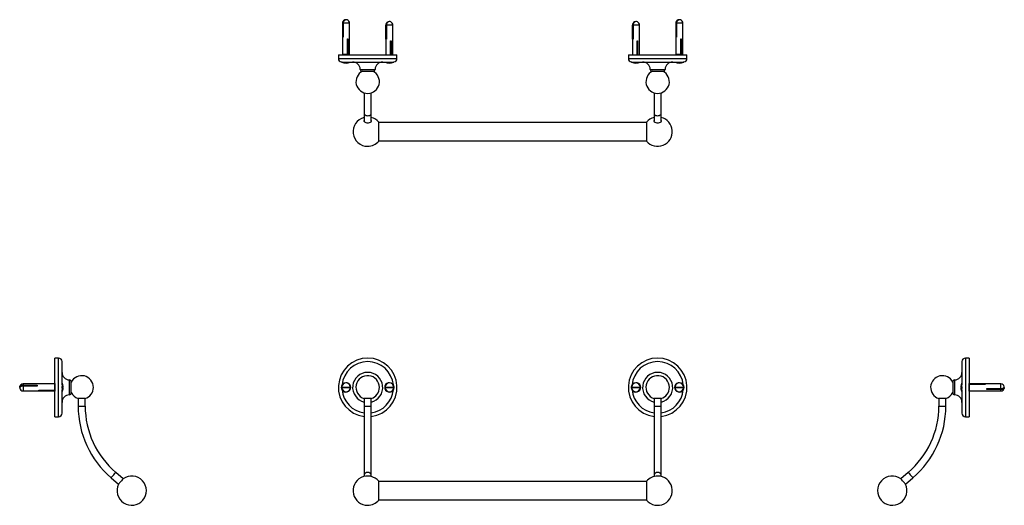
# Model space of a CAD drawing. Units: millimetres. Extents: x 625 to 1465, y 1149 to 1564.
import ezdxf

# ---------------------------------------------------------------- set-up
doc = ezdxf.new("R2010")
doc.units = ezdxf.units.MM
doc.linetypes.add('SLD-Solid', pattern=[0])

msp = doc.modelspace()

# ---------------------------------------------------------------- linework, layer by layer
at = {"color": 7, "linetype": 'SLD-Solid', "lineweight": 25}
for p, q in [((900.4, 1560.7), (900.4, 1533.9)), ((900.58, 1548.7), (900.58, 1560.7)), ((901.07, 1560.7), (901.07, 1548.7)), ((906.4, 1533.9), (906.4, 1560.7)), ((937.4, 1559.1), (937.4, 1533.7)), ((937.49, 1547.1), (937.49, 1559.1)), ((937.89, 1559.1), (937.89, 1547.1)), ((943.4, 1533.7), (943.4, 1559.1)), ((1147.9, 1559.1), (1147.9, 1533.7)), ((1147.99, 1547.1), (1147.99, 1559.1)), ((1148.39, 1559.1), (1148.39, 1547.1)), ((1153.9, 1533.7), (1153.9, 1559.1)), ((1184.9, 1560.7), (1184.9, 1533.9)), ((1185.08, 1548.7), (1185.08, 1560.7)), ((1185.57, 1560.7), (1185.57, 1548.7)), ((1190.9, 1533.9), (1190.9, 1560.7)), ((901.07, 1548.7), (900.58, 1548.7)), ((904.65, 1547.2), (905.09, 1547.2)), ((904.65, 1534.2), (904.65, 1547.2)), ((905.09, 1547.2), (905.09, 1534.2)), ((937.89, 1547.1), (937.49, 1547.1)), ((1148.39, 1547.1), (1147.99, 1547.1)), ((1185.57, 1548.7), (1185.08, 1548.7)), ((1189.15, 1547.2), (1189.59, 1547.2)), ((1189.15, 1534.2), (1189.15, 1547.2)), ((1189.59, 1547.2), (1189.59, 1534.2)), ((941.38, 1545.6), (941.83, 1545.6)), ((941.38, 1533.7), (941.38, 1545.6)), ((941.43, 1533.7), (941.43, 1545.6)), ((941.83, 1545.6), (941.83, 1533.7)), ((1151.88, 1545.6), (1152.33, 1545.6)), ((1151.88, 1533.7), (1151.88, 1545.6)), ((1151.93, 1533.7), (1151.93, 1545.6)), ((1152.33, 1545.6), (1152.33, 1533.7)), ((896.9, 1533.7), (896.9, 1530.5)), ((896.9, 1533.7), (946.9, 1533.7)), ((900.4, 1533.9), (900.15, 1533.79)), ((900.15, 1533.79), (900.15, 1533.7)), ((906.65, 1533.79), (900.15, 1533.79)), ((906.4, 1533.9), (900.4, 1533.9)), ((905.09, 1534.2), (904.65, 1534.2)), ((906.65, 1533.79), (906.4, 1533.9)), ((906.65, 1533.7), (906.65, 1533.79)), ((946.9, 1530.5), (946.9, 1533.7)), ((1144.4, 1533.7), (1144.4, 1530.5)), ((1144.4, 1533.7), (1194.4, 1533.7)), ((1184.9, 1533.9), (1184.65, 1533.79)), ((1184.65, 1533.79), (1184.65, 1533.7)), ((1191.15, 1533.79), (1184.65, 1533.79)), ((1190.9, 1533.9), (1184.9, 1533.9)), ((1189.59, 1534.2), (1189.15, 1534.2)), ((1191.15, 1533.79), (1190.9, 1533.9)), ((1191.15, 1533.7), (1191.15, 1533.79)), ((1194.4, 1530.5), (1194.4, 1533.7)), ((900, 1527.5), (899.66, 1527.5)), ((900, 1527.5), (943.8, 1527.5)), ((944.14, 1527.5), (943.8, 1527.5)), ((1147.5, 1527.5), (1147.16, 1527.5)), ((1147.5, 1527.5), (1191.3, 1527.5)), ((1191.64, 1527.5), (1191.3, 1527.5)), ((917.05, 1519.7), (926.75, 1519.7)), ((1164.55, 1519.7), (1174.25, 1519.7)), ((918.9, 1501.24), (918.9, 1483.64)), ((924.9, 1483.64), (924.9, 1501.24)), ((1166.4, 1501.24), (1166.4, 1483.64)), ((1172.4, 1483.64), (1172.4, 1501.24)), ((918.9, 1483.64), (918.9, 1476.91)), ((924.9, 1476.91), (924.9, 1483.64)), ((1166.4, 1483.64), (1166.4, 1476.91)), ((1172.4, 1476.91), (1172.4, 1483.64)), ((931.46, 1460), (931.46, 1476.1)), ((1159.84, 1475.99), (931.46, 1475.99)), ((1159.84, 1476.1), (1159.84, 1460)), ((1166.35, 1477.27), (1166.4, 1477.63)), ((931.46, 1460.11), (1159.84, 1460.11)), ((658.02, 1274.76), (654.82, 1274.76)), ((654.82, 1224.76), (654.82, 1274.76)), ((661.02, 1251.87), (661.02, 1271.76)), ((1429.13, 1271.76), (1429.13, 1251.87)), ((1435.33, 1274.76), (1432.13, 1274.76)), ((1435.33, 1274.76), (1435.33, 1224.76)), ((654.62, 1252.76), (627.82, 1252.76)), ((654.73, 1253.01), (654.62, 1252.76)), ((654.62, 1252.76), (654.62, 1247.15)), ((654.82, 1253.01), (654.73, 1253.01)), ((654.73, 1253.01), (654.73, 1246.93)), ((668.82, 1244.91), (668.82, 1254.61)), ((1421.33, 1254.61), (1421.33, 1244.91)), ((1435.42, 1253.01), (1435.33, 1253.01)), ((1435.53, 1252.76), (1435.42, 1253.01)), ((1435.42, 1246.51), (1435.42, 1253.01)), ((1462.33, 1252.76), (1435.53, 1252.76)), ((1435.53, 1246.76), (1435.53, 1252.76)), ((1435.83, 1252.49), (1448.83, 1252.49)), ((1435.83, 1252.25), (1435.83, 1252.49)), ((1448.83, 1252.25), (1435.83, 1252.25)), ((1448.83, 1252.49), (1448.83, 1252.25)), ((627.82, 1251.65), (639.82, 1251.65)), ((639.82, 1250.78), (627.82, 1250.78)), ((627.82, 1246.76), (654.62, 1246.76)), ((633.05, 1251.02), (633.05, 1250.78)), ((639.82, 1251.15), (638.82, 1251.15)), ((638.82, 1251.15), (638.82, 1251.02)), ((639.82, 1251.65), (639.82, 1250.78)), ((641.32, 1247.28), (654.32, 1247.28)), ((641.32, 1247.04), (641.32, 1247.28)), ((654.32, 1247.04), (641.32, 1247.04)), ((654.32, 1247.28), (654.32, 1247.04)), ((654.62, 1247.15), (654.62, 1246.76)), ((654.62, 1246.76), (654.73, 1246.51)), ((654.73, 1246.93), (654.73, 1246.51)), ((654.73, 1246.51), (654.82, 1246.51)), ((661.02, 1251.89), (661.02, 1250.01)), ((661.02, 1250.01), (662.01, 1250.01)), ((661.02, 1249.51), (661.02, 1247.61)), ((662.01, 1249.51), (661.02, 1249.51)), ((661.02, 1227.76), (661.02, 1247.65)), ((899.66, 1250.01), (907.14, 1250.01)), ((907.14, 1249.51), (899.66, 1249.51)), ((936.66, 1250.01), (944.14, 1250.01)), ((944.14, 1249.51), (936.66, 1249.51)), ((1147.16, 1250.01), (1154.64, 1250.01)), ((1154.64, 1249.51), (1147.16, 1249.51)), ((1184.16, 1250.01), (1191.64, 1250.01)), ((1191.64, 1249.51), (1184.16, 1249.51)), ((1428.14, 1250.01), (1429.13, 1250.01)), ((1429.13, 1249.51), (1428.14, 1249.51)), ((1429.13, 1250.01), (1429.13, 1251.87)), ((1429.13, 1247.63), (1429.13, 1249.51)), ((1429.13, 1247.65), (1429.13, 1227.76)), ((1435.33, 1246.51), (1435.42, 1246.51)), ((1435.42, 1246.51), (1435.53, 1246.76)), ((1435.53, 1246.76), (1462.33, 1246.76)), ((1450.33, 1248.75), (1462.33, 1248.75)), ((1450.33, 1247.88), (1450.33, 1248.75)), ((1450.33, 1248.38), (1451.33, 1248.38)), ((1462.33, 1247.88), (1450.33, 1247.88)), ((1451.33, 1248.38), (1451.33, 1248.5)), ((1457.1, 1248.5), (1457.1, 1248.75)), ((680.8, 1240.24), (674.7, 1240.24)), ((674.75, 1240.24), (674.75, 1233.76)), ((680.75, 1233.76), (680.75, 1240.24)), ((921.9, 1240.24), (918.85, 1240.24)), ((918.9, 1240.24), (918.9, 1233.76)), ((924.95, 1240.24), (921.9, 1240.24)), ((924.9, 1233.76), (924.9, 1240.24)), ((1169.4, 1240.24), (1166.35, 1240.24)), ((1166.4, 1240.24), (1166.4, 1233.76)), ((1172.45, 1240.24), (1169.4, 1240.24)), ((1172.4, 1233.76), (1172.4, 1240.24)), ((1415.45, 1240.24), (1409.35, 1240.24)), ((1409.4, 1240.24), (1409.4, 1233.76)), ((1415.4, 1233.76), (1415.4, 1240.24)), ((918.9, 1233.76), (918.9, 1174.91)), ((924.9, 1174.91), (924.9, 1233.76)), ((1166.4, 1233.76), (1166.4, 1174.91)), ((1172.4, 1174.91), (1172.4, 1233.76)), ((654.82, 1224.76), (658.02, 1224.76)), ((1432.13, 1224.76), (1435.33, 1224.76)), ((713.2, 1171.75), (706.83, 1177.19)), ((1383.32, 1177.19), (1376.95, 1171.75)), ((702.93, 1172.63), (709.31, 1167.19)), ((918.9, 1174.91), (918.9, 1173.73)), ((924.9, 1173.73), (924.9, 1174.91)), ((931.46, 1156.37), (931.46, 1169.64)), ((1159.84, 1169.53), (931.46, 1169.53)), ((1159.84, 1169.64), (1159.84, 1156.37)), ((1166.4, 1174.91), (1166.4, 1173.73)), ((1172.4, 1173.73), (1172.4, 1174.91)), ((1380.85, 1167.19), (1387.22, 1172.63)), ((931.46, 1153.54), (931.46, 1156.37)), ((931.46, 1153.66), (1159.84, 1153.66)), ((1159.84, 1156.37), (1159.84, 1153.54))]:
    msp.add_line(p, q, dxfattribs=at)
at = {"color": 8, "linetype": 'SLD-Solid', "lineweight": 25}
for p, q in [((900.58, 1560.7), (900.4, 1560.7)), ((906.4, 1560.7), (901.07, 1560.7)), ((937.49, 1559.1), (937.4, 1559.1)), ((943.4, 1559.1), (937.89, 1559.1)), ((1147.99, 1559.1), (1147.9, 1559.1)), ((1153.9, 1559.1), (1148.39, 1559.1)), ((1185.08, 1560.7), (1184.9, 1560.7)), ((1190.9, 1560.7), (1185.57, 1560.7)), ((896.9, 1530.5), (946.9, 1530.5)), ((1144.4, 1530.5), (1194.4, 1530.5)), ((915.55, 1521.17), (928.25, 1521.17)), ((1163.05, 1521.17), (1175.75, 1521.17)), ((658.02, 1224.76), (658.02, 1274.76)), ((1432.13, 1274.76), (1432.13, 1224.76)), ((627.82, 1252.76), (627.82, 1251.65)), ((667.35, 1243.41), (667.35, 1256.11)), ((1422.8, 1256.11), (1422.8, 1243.41)), ((1462.33, 1248.75), (1462.33, 1252.76)), ((627.82, 1250.78), (627.82, 1246.76)), ((1462.33, 1246.76), (1462.33, 1247.88)), ((674.75, 1233.76), (680.75, 1233.76)), ((918.9, 1233.76), (921.9, 1233.76)), ((921.9, 1233.76), (924.9, 1233.76)), ((1166.4, 1233.76), (1169.4, 1233.76)), ((1169.4, 1233.76), (1172.4, 1233.76)), ((1409.4, 1233.76), (1415.4, 1233.76))]:
    msp.add_line(p, q, dxfattribs=at)
at = {"color": 8, "linetype": 'SLD-Solid', "lineweight": 25, "flags": 128}
for points in [[(918.9, 1483.64), (918.93, 1483.36), (919.17, 1482.83), (919.63, 1482.36), (920.28, 1482), (921.05, 1481.77), (921.9, 1481.69)], [(921.9, 1481.69), (922.74, 1481.77), (923.52, 1482), (924.17, 1482.36), (924.63, 1482.83), (924.87, 1483.36), (924.9, 1483.64)], [(1166.4, 1483.64), (1166.43, 1483.36), (1166.67, 1482.83), (1167.13, 1482.36), (1167.78, 1482), (1168.55, 1481.77), (1169.4, 1481.69)], [(1169.4, 1481.69), (1170.24, 1481.77), (1171.02, 1482), (1171.67, 1482.36), (1172.13, 1482.83), (1172.37, 1483.36), (1172.4, 1483.64)], [(702.93, 1172.63), (703.01, 1172.72), (703.24, 1172.99), (703.61, 1173.41), (704.07, 1173.96), (704.61, 1174.58), (705.16, 1175.23), (705.69, 1175.85), (706.16, 1176.4), (706.52, 1176.83), (706.75, 1177.1), (706.83, 1177.19)], [(1383.32, 1177.19), (1383.4, 1177.1), (1383.63, 1176.83), (1383.99, 1176.4), (1384.46, 1175.85), (1384.99, 1175.23), (1385.55, 1174.58), (1386.08, 1173.96), (1386.55, 1173.41), (1386.91, 1172.99), (1387.14, 1172.72), (1387.22, 1172.63)]]:
    msp.add_lwpolyline(points, dxfattribs=at)
at = {"color": 7, "linetype": 'SLD-Solid', "lineweight": 25, "flags": 128}
for points in [[(924.9, 1477.63), (924.95, 1477.27), (924.83, 1476.71), (924.47, 1476.2), (923.9, 1475.77), (923.17, 1475.47), (922.33, 1475.31), (921.47, 1475.31), (920.63, 1475.47), (919.9, 1475.77), (919.33, 1476.2), (918.97, 1476.71), (918.85, 1477.27), (918.9, 1477.63)], [(1172.4, 1477.63), (1172.45, 1477.27), (1172.33, 1476.71), (1171.97, 1476.2), (1171.4, 1475.77), (1170.67, 1475.47), (1169.83, 1475.31), (1168.97, 1475.31), (1168.13, 1475.47), (1167.4, 1475.77), (1166.83, 1476.2), (1166.47, 1476.71), (1166.35, 1477.27), (1166.35, 1477.27)], [(627.82, 1250.78), (626.98, 1250.72), (626.22, 1250.55), (625.58, 1250.28), (625.13, 1249.93), (624.89, 1249.53), (624.87, 1249.19)], [(625, 1249.76), (624.89, 1249.99), (624.89, 1250.41), (625.13, 1250.8), (625.58, 1251.15), (626.22, 1251.42), (626.98, 1251.59), (627.82, 1251.65)], [(1462.33, 1248.75), (1463.17, 1248.81), (1463.93, 1248.98), (1464.57, 1249.25), (1465.03, 1249.6), (1465.26, 1249.99), (1465.28, 1250.34)], [(1465.16, 1249.76), (1465.26, 1249.53), (1465.26, 1249.12), (1465.03, 1248.72), (1464.57, 1248.38), (1463.93, 1248.11), (1463.17, 1247.93), (1462.33, 1247.88)], [(713.23, 1171.79), (713.21, 1171.76), (713.06, 1171.58), (712.75, 1171.22), (712.32, 1170.72), (711.81, 1170.12), (711.25, 1169.47), (710.7, 1168.81), (710.18, 1168.21), (709.76, 1167.71), (709.45, 1167.36), (709.29, 1167.17), (709.27, 1167.15)], [(1380.88, 1167.15), (1380.86, 1167.17), (1380.7, 1167.36), (1380.4, 1167.71), (1379.97, 1168.21), (1379.46, 1168.81), (1378.9, 1169.47), (1378.34, 1170.12), (1377.83, 1170.72), (1377.4, 1171.22), (1377.1, 1171.58), (1376.94, 1171.76), (1376.92, 1171.79)]]:
    msp.add_lwpolyline(points, dxfattribs=at)
at = {"color": 7, "linetype": 'SLD-Solid', "lineweight": 25}
for centre, radius, start, end in [((903.4, 1560.7), 3, 109.84135, 180), ((903.31, 1560.91), 2.74, 88.12652, 184.30129), ((903.74, 1560.93), 2.68, 75.3674, 184.85842), ((903.4, 1560.7), 3, 0, 70.15865), ((1187.9, 1560.7), 3, 109.84135, 180), ((1187.81, 1560.91), 2.74, 88.12607, 184.30197), ((1188.24, 1560.93), 2.68, 75.36788, 184.85775), ((1187.9, 1560.7), 3, 0, 70.15865), ((940.4, 1559.1), 3, 114.39719, 180), ((940.3, 1559.24), 2.81, 88.01801, 182.79394), ((940.65, 1559.26), 2.76, 68.94115, 183.29778), ((940.4, 1559.1), 3, 0, 65.60281), ((1150.9, 1559.1), 3, 114.39719, 180), ((1150.8, 1559.24), 2.81, 88.01779, 182.79412), ((1151.15, 1559.26), 2.76, 68.94098, 183.29789), ((1150.9, 1559.1), 3, 0, 65.60281), ((899.9, 1530.5), 3, 180, 261.40627), ((943.9, 1530.5), 3, 278.58134, 0), ((1147.4, 1530.5), 3, 180, 261.40627), ((1191.4, 1530.5), 3, 278.58134, 0), ((903.4, 1534.04), 7.53, 240.19224, 299.80776), ((909.05, 1521), 6.5, 1.43254, 90), ((917.05, 1521.2), 1.5, 181.43254, 270), ((926.75, 1521.2), 1.5, 270, 358.56746), ((934.75, 1521), 6.5, 90, 178.56746), ((940.4, 1534.04), 7.53, 240.19224, 299.80776), ((1150.9, 1534.04), 7.53, 240.19224, 299.80776), ((1156.55, 1521), 6.5, 1.43254, 90), ((1164.55, 1521.2), 1.5, 181.43254, 270), ((1174.25, 1521.2), 1.5, 270, 358.56746), ((1182.25, 1521), 6.5, 90, 178.56746), ((1187.9, 1534.04), 7.53, 240.19224, 299.80776), ((921.9, 1510.77), 10, 116.74368, 63.25632), ((1169.4, 1510.77), 10, 116.74368, 63.25632), ((921.9, 1468.05), 12.5, 103.88654, 270), ((921.9, 1468.05), 12.5, 40.09074, 76.11346), ((1169.4, 1468.05), 12.5, 220.09074, 76.11346), ((1169.4, 1468.05), 12.5, 103.88654, 139.90926), ((921.9, 1468.05), 12.5, 270, 319.90926), ((658.02, 1271.76), 3, 360, 90), ((921.9, 1249.76), 25, 276.8921, 263.1079), ((921.9, 1249.76), 22, 5.50184, 174.49816), ((1169.4, 1249.76), 25, 276.8921, 263.1079), ((1169.4, 1249.76), 22, 5.50184, 174.49816), ((1432.13, 1271.76), 3, 90, 180), ((667.52, 1262.61), 6.5, 180, 268.56746), ((1422.63, 1262.61), 6.5, 271.43254, 0), ((627.82, 1249.76), 3, 90, 168.97014), ((654.49, 1249.76), 7.53, 1.90228, 29.86283), ((667.32, 1254.61), 1.5, 0, 88.56746), ((677.75, 1249.76), 10, 0, 153.25632), ((903.4, 1249.76), 3.75, 3.82255, 176.17745), ((903.4, 1249.76), 4, 211.82506, 148.17494), ((921.9, 1249.76), 10, 0, 252.24184), ((940.4, 1249.76), 4, 31.82506, 328.17494), ((940.4, 1249.76), 3.75, 3.82255, 176.17745), ((1150.9, 1249.76), 3.75, 3.82255, 176.17745), ((1150.9, 1249.76), 4, 211.82506, 148.17494), ((1169.4, 1249.76), 10, 0, 252.24184), ((1187.9, 1249.76), 4, 31.82506, 328.17494), ((1187.9, 1249.76), 3.75, 3.82255, 176.17745), ((1412.4, 1249.76), 10, 26.74368, 252.24184), ((1422.83, 1254.61), 1.5, 91.43254, 180), ((1435.67, 1249.76), 7.53, 150.13717, 178.09772), ((1462.33, 1249.76), 3, 11.02986, 90), ((627.82, 1249.76), 3, 191.02986, 270), ((654.49, 1249.76), 7.53, 330.13717, 358.09772), ((667.32, 1244.91), 1.5, 271.43254, 0), ((677.75, 1249.76), 10, 206.74368, 252.24184), ((677.75, 1249.76), 10, 287.75816, 0), ((903.4, 1249.76), 3.75, 183.82255, 356.17745), ((903.4, 1249.76), 3.11, 175.38926, 184.61074), ((903.4, 1249.76), 3.11, 355.38926, 4.61074), ((921.9, 1249.76), 10, 287.75816, 0), ((940.4, 1249.76), 3.75, 183.82255, 356.17745), ((940.4, 1249.76), 3.11, 175.38926, 184.61074), ((940.4, 1249.76), 3.11, 355.38926, 4.61074), ((1150.9, 1249.76), 3.75, 183.82255, 356.17745), ((1150.9, 1249.76), 3.11, 175.38926, 184.61074), ((1150.9, 1249.76), 3.11, 355.38926, 4.61074), ((1169.4, 1249.76), 10, 287.75816, 0), ((1187.9, 1249.76), 3.75, 183.82255, 356.17745), ((1187.9, 1249.76), 3.11, 175.38926, 184.61074), ((1187.9, 1249.76), 3.11, 355.38926, 4.61074), ((1412.4, 1249.76), 10, 287.75816, 333.25632), ((1422.83, 1244.91), 1.5, 180, 268.56746), ((1435.67, 1249.76), 7.53, 181.90228, 209.86283), ((1462.33, 1249.76), 3, 270, 348.97014), ((667.52, 1236.92), 6.5, 91.43254, 180), ((1422.63, 1236.92), 6.5, 0, 88.56746), ((658.02, 1227.76), 3, 270, 0), ((755.15, 1233.76), 80.4, 180, 229.50309), ((755.15, 1233.76), 74.4, 180, 229.50309), ((1335.01, 1233.76), 74.4, 310.49691, 0), ((1335.01, 1233.76), 80.4, 310.49691, 0), ((1432.13, 1227.76), 3, 180, 270), ((720.47, 1161.59), 12.5, 319.50309, 125.38034), ((921.9, 1161.59), 12.5, 40.09074, 270), ((1169.4, 1161.59), 12.5, 220.09074, 90), ((1169.4, 1161.59), 12.5, 90, 139.90926), ((1369.68, 1161.59), 12.5, 54.61966, 220.49691), ((720.47, 1161.59), 12.5, 153.62583, 319.50309), ((1369.68, 1161.59), 12.5, 220.49691, 26.37417), ((921.9, 1161.59), 12.5, 270, 319.90926)]:
    msp.add_arc(centre, radius, start, end, dxfattribs=at)
at = {"color": 8, "linetype": 'SLD-Solid', "lineweight": 25}
for centre, radius, start, end in [((921.9, 1249.76), 12.85, 283.50322, 256.49678), ((1169.4, 1249.76), 12.85, 283.50322, 256.49678), ((921.9, 1249.76), 22, 185.50184, 262.16252), ((921.9, 1249.76), 22, 277.83748, 354.49816), ((1169.4, 1249.76), 22, 185.50184, 262.16252), ((1169.4, 1249.76), 22, 277.83748, 354.49816), ((921.55, 1174.53), 2.68, 82.6129, 171.88879), ((922.24, 1174.53), 2.68, 8.11121, 97.3871), ((1169.05, 1174.53), 2.68, 82.6129, 171.88879), ((1169.74, 1174.53), 2.68, 8.11121, 97.3871)]:
    msp.add_arc(centre, radius, start, end, dxfattribs=at)
at = {"color": 7, "linetype": 'SLD-Solid', "lineweight": 25}
for points, knots in [([(900, 1527.5), (899.93, 1527.51), (899.64, 1527.51), (899.38, 1527.55), (899.44, 1527.54), (899.45, 1527.54)], [0, 0, 0, 0, 0.207993, 0.786974, 1, 1, 1, 1]), ([(944.35, 1527.54), (944.35, 1527.54), (944.36, 1527.54), (944.03, 1527.5), (943.8, 1527.5), (943.8, 1527.5)], [0, 0, 0, 0, 0.393983, 0.997245, 1, 1, 1, 1]), ([(1147.5, 1527.5), (1147.43, 1527.51), (1147.14, 1527.51), (1146.88, 1527.55), (1146.94, 1527.54), (1146.95, 1527.54)], [0, 0, 0, 0, 0.207993, 0.786974, 1, 1, 1, 1]), ([(1191.85, 1527.54), (1191.85, 1527.54), (1191.86, 1527.54), (1191.53, 1527.5), (1191.3, 1527.5), (1191.3, 1527.5)], [0, 0, 0, 0, 0.3939837, 0.9972491, 1, 1, 1, 1]), ([(661.02, 1251.87), (661.02, 1251.74), (661.01, 1251.23), (660.97, 1250.22), (660.98, 1248.88), (661.02, 1248.04), (661.02, 1247.66), (661.02, 1247.65)], [0, 0, 0, 0, 0.10414, 0.394031, 0.697427, 0.998624, 1, 1, 1, 1]), ([(900, 1251.87), (899.96, 1251.81), (899.88, 1251.68), (899.77, 1251.44), (899.65, 1251.18), (899.55, 1250.87), (899.47, 1250.56), (899.42, 1250.23), (899.4, 1249.9), (899.4, 1249.57), (899.43, 1249.23), (899.49, 1248.9), (899.58, 1248.57), (899.69, 1248.26), (899.83, 1247.95), (899.94, 1247.75), (900, 1247.66), (900, 1247.65)], [0, 0, 0, 0, 0.051799, 0.103777, 0.175089, 0.246853, 0.320035, 0.393707, 0.468235, 0.543288, 0.620001, 0.697286, 0.771305, 0.845831, 0.921949, 0.99863, 1, 1, 1, 1]), ([(943.8, 1247.65), (943.84, 1247.72), (943.92, 1247.85), (944.03, 1248.08), (944.15, 1248.35), (944.25, 1248.65), (944.32, 1248.97), (944.38, 1249.29), (944.4, 1249.62), (944.4, 1249.96), (944.37, 1250.3), (944.31, 1250.63), (944.22, 1250.95), (944.11, 1251.27), (943.97, 1251.57), (943.86, 1251.77), (943.8, 1251.87), (943.8, 1251.87)], [0, 0, 0, 0, 0.051799, 0.103777, 0.175089, 0.246853, 0.320035, 0.393707, 0.468235, 0.543288, 0.620001, 0.697286, 0.771305, 0.845831, 0.921949, 0.99863, 1, 1, 1, 1]), ([(1147.5, 1251.87), (1147.46, 1251.81), (1147.38, 1251.68), (1147.27, 1251.44), (1147.15, 1251.18), (1147.05, 1250.87), (1146.97, 1250.56), (1146.92, 1250.23), (1146.9, 1249.9), (1146.9, 1249.57), (1146.93, 1249.23), (1146.99, 1248.9), (1147.08, 1248.57), (1147.19, 1248.26), (1147.33, 1247.95), (1147.44, 1247.75), (1147.5, 1247.66), (1147.5, 1247.65)], [0, 0, 0, 0, 0.051799, 0.103777, 0.175089, 0.246853, 0.320035, 0.393707, 0.468235, 0.543288, 0.620001, 0.697286, 0.771305, 0.845831, 0.921949, 0.99863, 1, 1, 1, 1]), ([(1191.3, 1247.65), (1191.34, 1247.72), (1191.42, 1247.85), (1191.53, 1248.08), (1191.65, 1248.35), (1191.75, 1248.65), (1191.82, 1248.97), (1191.88, 1249.29), (1191.9, 1249.62), (1191.9, 1249.96), (1191.87, 1250.3), (1191.81, 1250.63), (1191.72, 1250.95), (1191.61, 1251.27), (1191.47, 1251.57), (1191.36, 1251.77), (1191.3, 1251.87), (1191.3, 1251.87)], [0, 0, 0, 0, 0.051799, 0.103777, 0.175089, 0.246853, 0.320035, 0.393707, 0.468235, 0.543288, 0.620001, 0.697286, 0.771305, 0.845831, 0.921949, 0.99863, 1, 1, 1, 1]), ([(1429.13, 1247.65), (1429.14, 1247.79), (1429.14, 1248.29), (1429.18, 1249.31), (1429.17, 1250.65), (1429.13, 1251.49), (1429.13, 1251.87), (1429.13, 1251.87)], [0, 0, 0, 0, 0.104139, 0.39403, 0.697427, 0.998627, 1, 1, 1, 1])]:
    msp.add_open_spline(points, degree=3, knots=knots, dxfattribs=at)

doc.saveas('drawing.dxf')
